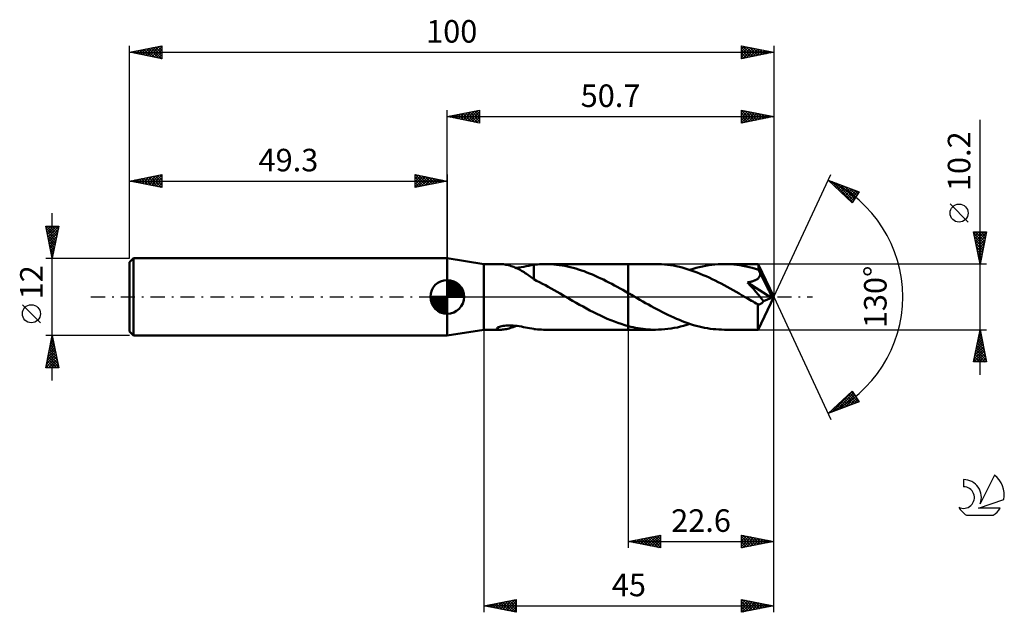
# Model space of a CAD drawing. Units: millimetres. Extents: x -17 to 136, y -49 to 43.
import ezdxf
from ezdxf.enums import TextEntityAlignment as Align

# ---------------------------------------------------------------- set-up
doc = ezdxf.new("R2010")
doc.units = ezdxf.units.MM
doc.header["$LTSCALE"] = 5.45
doc.linetypes.add('LONGDASH_DASH', pattern=[0.85, 0.4, -0.2, 0.05, -0.2])
for name, color, linetype in [('1', 4, 'CONTINUOUS'), ('2', 7, 'CONTINUOUS'), ('4', 2, 'LONGDASH_DASH'), ('CUT', 1, 'CONTINUOUS'), ('NOCUT', 7, 'CONTINUOUS'), ('SK1', 4, 'CONTINUOUS'), ('SK2', 7, 'CONTINUOUS'), ('SK4', 2, 'LONGDASH_DASH'), ('SK6', 5, 'CONTINUOUS')]:
    doc.layers.add(name, color=color, linetype=linetype)
doc.styles.get("Standard").update_dxf_attribs({"font": 'Monospac821 BT'})

msp = doc.modelspace()

# ---------------------------------------------------------------- linework, layer by layer
at = {"layer": '1', "color": 4, "linetype": 'CONTINUOUS', "lineweight": 50}
for p, q in [((55, 5.1), (49.3, 6)), ((49.3, -6), (49.3, 6)), ((55, 5.1), (57.54, 5.1)), ((55, -5.1), (55, 5.1)), ((57.7, 5.1), (57.55, 5.1)), ((57.87, 5.08), (57.7, 5.1)), ((58.04, 5.06), (57.87, 5.08)), ((58.23, 5.04), (58.04, 5.06)), ((58.42, 5), (58.23, 5.04)), ((58.62, 4.96), (58.42, 5)), ((58.82, 4.91), (58.62, 4.96)), ((59.01, 4.86), (58.82, 4.91)), ((59.21, 4.79), (59.01, 4.86)), ((59.42, 4.73), (59.21, 4.79)), ((59.62, 4.65), (59.42, 4.73)), ((59.82, 4.57), (59.62, 4.65)), ((60.37, 4.55), (60.77, 4.61)), ((60.77, 4.61), (61.17, 4.69)), ((61.17, 4.69), (61.56, 4.76)), ((61.56, 4.76), (61.95, 4.84)), ((61.95, 4.84), (62.34, 4.91)), ((62.34, 4.91), (62.72, 4.98)), ((62.72, 4.99), (63.02, 5.02)), ((62.72, 2.74), (62.72, 4.99)), ((63.02, 5.02), (63.32, 5.05)), ((63.32, 5.05), (63.62, 5.07)), ((63.62, 5.07), (63.93, 5.09)), ((63.93, 5.09), (64.23, 5.1)), ((64.23, 5.1), (64.54, 5.1)), ((64.97, 5.09), (64.54, 5.1)), ((64.54, 5.1), (77.4, 5.1)), ((65.4, 5.08), (64.97, 5.09)), ((65.83, 5.05), (65.4, 5.08)), ((66.26, 5), (65.83, 5.05)), ((66.69, 4.95), (66.26, 5)), ((67.12, 4.88), (66.69, 4.95)), ((67.54, 4.81), (67.12, 4.88)), ((67.97, 4.72), (67.54, 4.81)), ((68.4, 4.62), (67.97, 4.72)), ((68.83, 4.51), (68.4, 4.62)), ((81.61, 5.1), (77.4, 5.1)), ((77.4, 5.1), (77.4, 5.1)), ((77.4, 0.59), (77.4, 5.1)), ((77.4, -5.1), (77.4, 5.1)), ((82.08, 5.09), (81.61, 5.1)), ((82.54, 5.07), (82.08, 5.09)), ((83.01, 5.04), (82.54, 5.07)), ((83.47, 4.99), (83.01, 5.04)), ((83.94, 4.93), (83.47, 4.99)), ((84.4, 4.85), (83.94, 4.93)), ((84.86, 4.76), (84.4, 4.85)), ((85.33, 4.66), (84.86, 4.76)), ((85.79, 4.54), (85.33, 4.66)), ((87.94, 4.49), (88.43, 4.61)), ((88.43, 4.61), (88.91, 4.73)), ((88.91, 4.73), (89.4, 4.82)), ((89.4, 4.82), (89.89, 4.91)), ((89.89, 4.91), (90.37, 4.98)), ((90.37, 4.98), (90.86, 5.03)), ((90.86, 5.03), (91.34, 5.07)), ((91.34, 5.07), (91.83, 5.09)), ((91.83, 5.09), (92.32, 5.1)), ((92.8, 5.09), (92.32, 5.1)), ((97.58, 5.1), (92.32, 5.1)), ((93.29, 5.07), (92.8, 5.09)), ((93.77, 5.03), (93.29, 5.07)), ((94.25, 4.98), (93.77, 5.03)), ((94.73, 4.91), (94.25, 4.98)), ((95.21, 4.83), (94.73, 4.91)), ((95.7, 4.73), (95.21, 4.83)), ((96.18, 4.62), (95.7, 4.73)), ((96.66, 4.5), (96.18, 4.62)), ((97.58, 5.08), (97.58, 5.1)), ((100, 0), (97.58, 5.1)), ((97.58, 5.1), (97.58, 5.1)), ((97.58, 5.1), (97.58, 5.1)), ((97.58, 5.1), (97.58, 5.1)), ((97.58, 5.1), (97.58, 5.1)), ((97.58, 5.1), (97.58, 5.1)), ((97.58, 5.1), (97.58, 5.1)), ((97.59, 5.05), (97.58, 5.08)), ((97.59, 5.02), (97.59, 5.05)), ((97.6, 4.97), (97.59, 5.02)), ((97.6, 4.92), (97.6, 4.97)), ((97.61, 4.85), (97.6, 4.92)), ((97.61, 4.78), (97.61, 4.85)), ((97.62, 4.7), (97.61, 4.78)), ((97.62, 4.61), (97.62, 4.7)), ((100, 0), (97.62, 4.61)), ((97.62, 4.21), (97.62, 4.61)), ((60.02, 4.48), (59.82, 4.57)), ((59.98, 4.5), (60.37, 4.55)), ((60.22, 4.39), (60.02, 4.48)), ((60.42, 4.29), (60.22, 4.39)), ((60.62, 4.18), (60.42, 4.29)), ((60.82, 4.07), (60.62, 4.18)), ((61.02, 3.95), (60.82, 4.07)), ((61.22, 3.83), (61.02, 3.95)), ((61.42, 3.7), (61.22, 3.83)), ((61.61, 3.57), (61.42, 3.7)), ((61.8, 3.44), (61.61, 3.57)), ((61.99, 3.31), (61.8, 3.44)), ((62.17, 3.18), (61.99, 3.31)), ((62.35, 3.05), (62.17, 3.18)), ((69.26, 4.39), (68.83, 4.51)), ((69.69, 4.26), (69.26, 4.39)), ((70.12, 4.12), (69.69, 4.26)), ((70.54, 3.97), (70.12, 4.12)), ((70.97, 3.81), (70.54, 3.97)), ((71.4, 3.64), (70.97, 3.81)), ((71.83, 3.46), (71.4, 3.64)), ((72.26, 3.28), (71.83, 3.46)), ((72.69, 3.08), (72.26, 3.28)), ((73.12, 2.88), (72.69, 3.08)), ((86.26, 4.41), (85.79, 4.54)), ((86.72, 4.27), (86.26, 4.41)), ((87.19, 4.12), (86.72, 4.27)), ((86.97, 4.19), (87.46, 4.35)), ((87.65, 3.96), (87.19, 4.12)), ((87.46, 4.35), (87.94, 4.49)), ((88.12, 3.78), (87.65, 3.96)), ((88.58, 3.6), (88.12, 3.78)), ((89.04, 3.4), (88.58, 3.6)), ((89.51, 3.2), (89.04, 3.4)), ((89.97, 2.99), (89.51, 3.2)), ((97.14, 4.36), (96.66, 4.5)), ((97.62, 4.21), (97.14, 4.36)), ((97.66, 4.13), (97.62, 4.21)), ((97.7, 4.05), (97.66, 4.13)), ((97.68, 3.02), (97.74, 3.09)), ((97.74, 3.98), (97.7, 4.05)), ((97.77, 3.9), (97.74, 3.98)), ((97.74, 3.09), (97.78, 3.16)), ((97.81, 3.82), (97.77, 3.9)), ((97.78, 3.16), (97.81, 3.24)), ((97.85, 3.74), (97.81, 3.82)), ((97.81, 3.24), (97.84, 3.32)), ((97.84, 3.32), (97.86, 3.4)), ((97.88, 3.66), (97.85, 3.74)), ((97.86, 3.4), (97.88, 3.49)), ((97.88, 3.57), (97.88, 3.66)), ((98.66, 2.16), (97.88, 3.66)), ((97.88, 3.49), (97.88, 3.57)), ((62.54, 2.91), (62.35, 3.05)), ((62.72, 2.78), (62.54, 2.91)), ((62.72, 2.74), (62.72, 2.78)), ((63.17, 2.51), (62.72, 2.74)), ((63.62, 2.28), (63.17, 2.51)), ((64.08, 2.04), (63.62, 2.28)), ((64.54, 1.8), (64.08, 2.04)), ((64.99, 1.55), (64.54, 1.8)), ((65.45, 1.3), (64.99, 1.55)), ((73.54, 2.68), (73.12, 2.88)), ((73.97, 2.46), (73.54, 2.68)), ((74.4, 2.24), (73.97, 2.46)), ((74.83, 2.02), (74.4, 2.24)), ((75.26, 1.79), (74.83, 2.02)), ((75.69, 1.55), (75.26, 1.79)), ((76.12, 1.32), (75.69, 1.55)), ((90.44, 2.76), (89.97, 2.99)), ((90.9, 2.54), (90.44, 2.76)), ((91.36, 2.3), (90.9, 2.54)), ((91.83, 2.06), (91.36, 2.3)), ((92.29, 1.81), (91.83, 2.06)), ((92.76, 1.56), (92.29, 1.81)), ((93.23, 1.3), (92.76, 1.56)), ((95.91, 2.25), (96.06, 2.28)), ((96.38, 1.73), (95.91, 2.25)), ((99.66, -0.14), (95.91, 2.25)), ((96.06, 2.28), (96.2, 2.31)), ((96.2, 2.31), (96.32, 2.33)), ((96.32, 2.33), (96.44, 2.36)), ((96.82, 1.23), (96.38, 1.73)), ((96.44, 2.36), (96.54, 2.39)), ((96.54, 2.39), (96.64, 2.41)), ((96.64, 2.41), (96.73, 2.44)), ((96.73, 2.44), (96.82, 2.47)), ((96.82, 2.47), (96.92, 2.51)), ((96.92, 2.51), (97.01, 2.54)), ((97.01, 2.54), (97.09, 2.58)), ((97.09, 2.58), (97.18, 2.62)), ((97.18, 2.62), (97.27, 2.67)), ((97.27, 2.67), (97.35, 2.72)), ((97.35, 2.72), (97.42, 2.77)), ((97.42, 2.77), (97.5, 2.82)), ((97.5, 2.82), (97.56, 2.88)), ((97.56, 2.88), (97.63, 2.95)), ((97.63, 2.95), (97.68, 3.02)), ((99.03, 1.42), (98.66, 2.16)), ((65.9, 1.04), (65.45, 1.3)), ((66.36, 0.79), (65.9, 1.04)), ((66.81, 0.53), (66.36, 0.79)), ((67.27, 0.26), (66.81, 0.53)), ((67.72, 0), (67.27, 0.26)), ((67.81, -0.05), (67.72, 0)), ((76.54, 1.08), (76.12, 1.32)), ((76.97, 0.84), (76.54, 1.08)), ((77.4, 0.59), (76.97, 0.84)), ((77.48, 0.54), (77.4, 0.59)), ((77.4, 0.59), (77.4, 0.59)), ((77.4, 0.59), (77.4, 0.59)), ((77.4, 0.59), (77.4, 0.59)), ((77.4, 0.59), (77.4, 0.59)), ((77.4, 0.59), (77.4, 0.59)), ((77.4, 0.59), (77.4, 0.59)), ((77.57, 0.5), (77.48, 0.54)), ((77.65, 0.45), (77.57, 0.5)), ((77.74, 0.4), (77.65, 0.45)), ((77.82, 0.35), (77.74, 0.4)), ((77.91, 0.3), (77.82, 0.35)), ((78.34, 0.05), (77.91, 0.3)), ((78.78, -0.2), (78.34, 0.05)), ((93.69, 1.04), (93.23, 1.3)), ((94.16, 0.77), (93.69, 1.04)), ((94.62, 0.51), (94.16, 0.77)), ((95.09, 0.24), (94.62, 0.51)), ((95.56, -0.03), (95.09, 0.24)), ((97.22, 0.76), (96.82, 1.23)), ((97.57, 0.35), (97.22, 0.76)), ((97.87, 0), (97.57, 0.35)), ((97.58, -5.1), (100, 0)), ((98.14, -0.33), (97.87, 0)), ((99.25, 0.98), (99.03, 1.42)), ((99.39, 0.68), (99.25, 0.98)), ((99.49, 0.46), (99.39, 0.68)), ((99.55, 0.29), (99.49, 0.46)), ((99.6, 0.15), (99.55, 0.29)), ((99.6, 0.1), (99.59, 0.15)), ((100, 0), (99.59, 0.15)), ((99.59, 0.15), (99.6, 0.15)), ((100, 0), (99.6, 0.15)), ((99.62, 0.06), (99.6, 0.1)), ((99.63, 0.01), (99.62, 0.06)), ((99.64, -0.03), (99.63, 0.01)), ((67.89, -0.1), (67.81, -0.05)), ((67.98, -0.15), (67.89, -0.1)), ((68.06, -0.2), (67.98, -0.15)), ((68.15, -0.25), (68.06, -0.2)), ((68.24, -0.3), (68.15, -0.25)), ((68.77, -0.6), (68.24, -0.3)), ((69.31, -0.91), (68.77, -0.6)), ((69.85, -1.21), (69.31, -0.91)), ((70.38, -1.51), (69.85, -1.21)), ((70.92, -1.8), (70.38, -1.51)), ((79.21, -0.45), (78.78, -0.2)), ((79.65, -0.7), (79.21, -0.45)), ((80.08, -0.95), (79.65, -0.7)), ((80.52, -1.2), (80.08, -0.95)), ((80.96, -1.44), (80.52, -1.2)), ((81.4, -1.68), (80.96, -1.44)), ((96.02, -0.3), (95.56, -0.03)), ((96.27, -0.44), (96.02, -0.3)), ((96.52, -0.59), (96.27, -0.44)), ((96.77, -0.73), (96.52, -0.59)), ((97.02, -0.87), (96.77, -0.73)), ((97.27, -1.01), (97.02, -0.87)), ((97.51, -1.15), (97.27, -1.01)), ((97.51, -1.5), (97.51, -1.15)), ((97.51, -1.84), (97.51, -1.5)), ((97.57, -1.16), (97.51, -1.15)), ((97.63, -1.17), (97.57, -1.16)), ((97.63, -1.17), (97.69, -1.16)), ((97.69, -1.16), (97.75, -1.16)), ((97.75, -1.16), (97.81, -1.14)), ((97.81, -1.14), (97.87, -1.12)), ((97.87, -1.12), (97.93, -1.1)), ((97.93, -1.1), (97.99, -1.06)), ((97.99, -1.06), (98.05, -1.02)), ((98.05, -1.02), (98.11, -0.98)), ((98.11, -0.98), (98.17, -0.93)), ((98.4, -0.65), (98.14, -0.33)), ((98.17, -0.93), (98.23, -0.87)), ((98.23, -0.87), (98.29, -0.8)), ((98.29, -0.8), (98.35, -0.73)), ((98.35, -0.73), (98.4, -0.65)), ((98.4, -0.65), (99.66, -0.14)), ((99.65, -0.06), (99.64, -0.03)), ((99.66, -0.1), (99.65, -0.06)), ((99.66, -0.14), (99.66, -0.1)), ((71.46, -2.09), (70.92, -1.8)), ((72, -2.37), (71.46, -2.09)), ((72.54, -2.64), (72, -2.37)), ((73.08, -2.9), (72.54, -2.64)), ((73.61, -3.15), (73.08, -2.9)), ((81.83, -1.91), (81.4, -1.68)), ((82.27, -2.14), (81.83, -1.91)), ((82.7, -2.37), (82.27, -2.14)), ((83.14, -2.59), (82.7, -2.37)), ((83.57, -2.8), (83.14, -2.59)), ((84.01, -3.01), (83.57, -2.8)), ((84.45, -3.21), (84.01, -3.01)), ((97.51, -2.16), (97.51, -1.84)), ((97.51, -2.47), (97.51, -2.16)), ((97.51, -2.78), (97.51, -2.47)), ((97.51, -3.08), (97.51, -2.78)), ((57.59, -4.59), (57.79, -4.54)), ((57.79, -4.54), (57.99, -4.51)), ((57.99, -4.51), (58.21, -4.48)), ((58.21, -4.48), (58.44, -4.46)), ((58.44, -4.46), (58.7, -4.44)), ((58.7, -4.44), (58.96, -4.44)), ((59.24, -4.44), (58.96, -4.44)), ((59.54, -4.46), (59.24, -4.44)), ((59.84, -4.49), (59.54, -4.46)), ((59.77, -4.59), (59.98, -4.5)), ((60.15, -4.52), (59.84, -4.49)), ((60.48, -4.57), (60.15, -4.52)), ((60.81, -4.62), (60.48, -4.57)), ((74.15, -3.39), (73.61, -3.15)), ((74.7, -3.62), (74.15, -3.39)), ((75.24, -3.83), (74.7, -3.62)), ((75.78, -4.03), (75.24, -3.83)), ((76.32, -4.21), (75.78, -4.03)), ((76.86, -4.38), (76.32, -4.21)), ((77.4, -4.53), (76.86, -4.38)), ((77.4, -4.53), (77.4, -4.53)), ((77.4, -4.53), (77.4, -4.53)), ((77.4, -4.53), (77.4, -4.53)), ((77.78, -4.63), (77.4, -4.53)), ((77.4, -5.1), (77.4, -4.53)), ((84.89, -3.4), (84.45, -3.21)), ((85.33, -3.59), (84.89, -3.4)), ((85.77, -3.76), (85.33, -3.59)), ((85.51, -4.61), (85.99, -4.49)), ((86.2, -3.93), (85.77, -3.76)), ((85.99, -4.49), (86.48, -4.35)), ((86.64, -4.08), (86.2, -3.93)), ((86.48, -4.35), (86.97, -4.19)), ((87.08, -4.23), (86.64, -4.08)), ((87.52, -4.37), (87.08, -4.23)), ((87.95, -4.49), (87.52, -4.37)), ((88.39, -4.6), (87.95, -4.49)), ((97.52, -3.36), (97.51, -3.08)), ((97.52, -3.63), (97.52, -3.36)), ((97.52, -3.88), (97.52, -3.63)), ((97.53, -4.11), (97.52, -3.88)), ((97.53, -4.31), (97.53, -4.11)), ((97.53, -4.49), (97.53, -4.31)), ((97.54, -4.65), (97.53, -4.49)), ((49.3, -6), (55, -5.1)), ((55, -5.1), (57.54, -5.1)), ((56.98, -4.91), (57.03, -4.84)), ((56.99, -4.97), (56.98, -4.91)), ((57.05, -5.02), (56.99, -4.97)), ((57.03, -4.84), (57.13, -4.76)), ((57.14, -5.06), (57.05, -5.02)), ((57.13, -4.76), (57.26, -4.7)), ((57.26, -5.08), (57.14, -5.06)), ((57.26, -4.7), (57.41, -4.64)), ((57.4, -5.1), (57.26, -5.08)), ((57.55, -5.1), (57.4, -5.1)), ((57.41, -4.64), (57.59, -4.59)), ((57.55, -5.1), (57.71, -5.1)), ((57.71, -5.1), (57.89, -5.08)), ((57.89, -5.08), (58.08, -5.06)), ((58.08, -5.06), (58.28, -5.03)), ((58.28, -5.03), (58.49, -4.99)), ((58.49, -4.99), (58.7, -4.94)), ((58.7, -4.94), (58.91, -4.89)), ((58.91, -4.89), (59.12, -4.82)), ((59.12, -4.82), (59.34, -4.75)), ((59.34, -4.75), (59.55, -4.68)), ((59.55, -4.68), (59.77, -4.59)), ((61.13, -4.68), (60.81, -4.62)), ((61.45, -4.74), (61.13, -4.68)), ((61.77, -4.8), (61.45, -4.74)), ((62.09, -4.86), (61.77, -4.8)), ((62.41, -4.92), (62.09, -4.86)), ((62.72, -4.98), (62.41, -4.92)), ((62.72, -4.99), (62.72, -4.98)), ((63.02, -5.02), (62.72, -4.99)), ((63.32, -5.05), (63.02, -5.02)), ((63.62, -5.07), (63.32, -5.05)), ((63.93, -5.09), (63.62, -5.07)), ((64.23, -5.1), (63.93, -5.09)), ((64.54, -5.1), (64.23, -5.1)), ((64.54, -5.1), (77.4, -5.1)), ((77.4, -5.1), (77.4, -5.1)), ((77.4, -5.1), (81.61, -5.1)), ((78.17, -4.72), (77.78, -4.63)), ((78.55, -4.8), (78.17, -4.72)), ((78.93, -4.87), (78.55, -4.8)), ((79.31, -4.93), (78.93, -4.87)), ((79.7, -4.98), (79.31, -4.93)), ((80.08, -5.02), (79.7, -4.98)), ((80.46, -5.06), (80.08, -5.02)), ((80.85, -5.08), (80.46, -5.06)), ((81.23, -5.1), (80.85, -5.08)), ((81.61, -5.1), (81.23, -5.1)), ((81.61, -5.1), (82.1, -5.09)), ((82.1, -5.09), (82.58, -5.07)), ((82.58, -5.07), (83.07, -5.03)), ((83.07, -5.03), (83.56, -4.98)), ((83.56, -4.98), (84.05, -4.91)), ((84.05, -4.91), (84.53, -4.83)), ((84.53, -4.83), (85.02, -4.73)), ((85.02, -4.73), (85.51, -4.61)), ((88.82, -4.71), (88.39, -4.6)), ((89.26, -4.8), (88.82, -4.71)), ((89.7, -4.88), (89.26, -4.8)), ((90.14, -4.95), (89.7, -4.88)), ((90.57, -5), (90.14, -4.95)), ((91.01, -5.04), (90.57, -5)), ((91.44, -5.08), (91.01, -5.04)), ((91.88, -5.09), (91.44, -5.08)), ((92.32, -5.1), (91.88, -5.09)), ((92.32, -5.1), (97.58, -5.1)), ((97.54, -4.79), (97.54, -4.65)), ((97.55, -4.9), (97.54, -4.79)), ((97.56, -4.98), (97.55, -4.9)), ((97.56, -5.05), (97.56, -4.98)), ((97.57, -5.09), (97.56, -5.05)), ((97.58, -5.1), (97.57, -5.09)), ((97.58, -5.1), (97.58, -5.09)), ((97.58, -5.1), (97.58, -5.1)), ((97.58, -5.1), (97.58, -5.1)), ((97.58, -5.1), (97.58, -5.1)), ((97.58, -5.1), (97.58, -5.1)), ((97.58, -5.1), (97.58, -5.1))]:
    msp.add_line(p, q, dxfattribs=at)
at = {"layer": '2', "color": 7, "linetype": 'CONTINUOUS', "lineweight": 25}
for p, q in [((49.3, 6), (49.3, 29)), ((49.3, 28), (54.3, 29)), ((49.3, 28), (100, 28)), ((54.3, 27), (49.3, 28)), ((49.3, 28), (49.3, 28)), ((49.65, 27.93), (49.83, 28.11)), ((49.65, 28.07), (49.83, 27.89)), ((50.01, 27.86), (50.36, 28.21)), ((50.01, 28.14), (50.36, 27.79)), ((50.36, 27.79), (50.89, 28.32)), ((50.36, 28.21), (50.89, 27.68)), ((50.71, 27.72), (51.42, 28.42)), ((50.72, 28.28), (51.42, 27.58)), ((51.07, 27.65), (51.95, 28.53)), ((51.07, 28.35), (51.95, 27.47)), ((51.42, 27.58), (52.48, 28.64)), ((51.42, 28.42), (52.48, 27.36)), ((51.77, 27.51), (53.01, 28.74)), ((51.78, 28.5), (53.01, 27.26)), ((52.13, 27.43), (53.54, 28.85)), ((52.13, 28.57), (53.54, 27.15)), ((52.48, 27.36), (54.07, 28.95)), ((52.48, 28.64), (54.07, 27.05)), ((52.83, 27.29), (54.3, 28.76)), ((52.84, 28.71), (54.3, 27.24)), ((53.19, 28.78), (54.3, 27.67)), ((53.19, 27.22), (54.3, 28.33)), ((53.54, 28.85), (54.3, 28.09)), ((53.54, 27.15), (54.3, 27.91)), ((53.9, 28.92), (54.3, 28.52)), ((54.25, 28.99), (54.3, 28.94)), ((54.3, 29), (54.3, 27)), ((95, 27), (95, 29)), ((95, 29), (100, 28)), ((95, 28.97), (96.64, 27.33)), ((95, 28.74), (95.21, 28.96)), ((95, 28.32), (95.57, 28.89)), ((95, 27.89), (95.92, 28.82)), ((95, 27.47), (96.28, 28.74)), ((95, 27.05), (96.63, 28.67)), ((95, 28.55), (96.29, 27.26)), ((95, 28.12), (95.93, 27.19)), ((100, 28), (95, 27)), ((95, 27.7), (95.58, 27.12)), ((95.47, 27.09), (96.98, 28.6)), ((95.49, 28.9), (97, 27.4)), ((96, 27.2), (97.34, 28.53)), ((96.02, 28.8), (97.35, 27.47)), ((96.53, 27.31), (97.69, 28.46)), ((96.55, 28.69), (97.7, 27.54)), ((97.06, 27.41), (98.04, 28.39)), ((97.08, 28.58), (98.06, 27.61)), ((97.59, 27.52), (98.4, 28.32)), ((97.61, 28.48), (98.41, 27.68)), ((98.13, 27.63), (98.75, 28.25)), ((98.15, 28.37), (98.76, 27.75)), ((98.66, 27.73), (99.1, 28.18)), ((98.68, 28.26), (99.12, 27.82)), ((99.19, 27.84), (99.46, 28.11)), ((99.21, 28.16), (99.47, 27.89)), ((99.72, 27.94), (99.81, 28.04)), ((99.74, 28.05), (99.82, 27.96)), ((100, 29), (100, 0)), ((53.9, 27.08), (54.3, 27.49)), ((54.25, 27.01), (54.3, 27.06)), ((95, 27.27), (95.23, 27.05)), ((132, -12.1), (132, 27.5)), ((100, 0), (108.87, 19.03)), ((108.45, 18.13), (113.22, 16.31)), ((112.15, 14.62), (108.45, 18.13)), ((108.65, 17.94), (108.73, 18.02)), ((108.87, 17.73), (109.04, 17.9)), ((109.04, 17.9), (112.22, 14.72)), ((109.08, 17.53), (109.34, 17.79)), ((109.3, 17.32), (109.65, 17.67)), ((109.52, 17.11), (109.96, 17.55)), ((109.72, 17.64), (112.38, 14.98)), ((109.74, 16.91), (110.26, 17.44)), ((109.95, 16.7), (110.57, 17.32)), ((110.17, 16.49), (110.88, 17.2)), ((110.39, 16.29), (111.19, 17.08)), ((110.41, 17.38), (112.55, 15.24)), ((110.61, 16.08), (111.49, 16.97)), ((110.83, 15.88), (111.8, 16.85)), ((111.09, 17.12), (112.71, 15.5)), ((111.78, 16.86), (112.87, 15.76)), ((111.04, 15.67), (112.11, 16.73)), ((111.26, 15.46), (112.41, 16.62)), ((111.48, 15.26), (112.72, 16.5)), ((111.7, 15.05), (113.03, 16.38)), ((111.91, 14.84), (112.94, 15.87)), ((113.22, 16.31), (112.15, 14.62)), ((112.47, 16.6), (113.04, 16.02)), ((113.15, 16.33), (113.2, 16.28)), ((112.13, 14.64), (112.22, 14.72)), ((130.15, 11.62), (127.35, 14.43)), ((132, 5.1), (131, 10.1)), ((131, 10.1), (133, 10.1)), ((131, 10.1), (131, 10.1)), ((131.04, 9.9), (132.64, 8.3)), ((131.07, 9.74), (131.43, 10.1)), ((131.14, 9.39), (131.85, 10.1)), ((131.15, 9.37), (132.57, 7.95)), ((131.21, 9.04), (132.28, 10.1)), ((131.27, 10.1), (132.71, 8.65)), ((131.28, 8.68), (132.7, 10.1)), ((131.35, 8.33), (132.97, 9.94)), ((131.42, 7.98), (132.86, 9.41)), ((131.69, 10.1), (132.78, 9.01)), ((133, 10.1), (132, 5.1)), ((132.11, 10.1), (132.85, 9.36)), ((132.54, 10.1), (132.92, 9.72)), ((132.96, 10.1), (132.99, 10.07)), ((131.25, 8.84), (132.5, 7.59)), ((131.36, 8.31), (132.43, 7.24)), ((131.46, 7.78), (132.36, 6.89)), ((131.5, 7.62), (132.76, 8.88)), ((131.57, 7.27), (132.65, 8.35)), ((131.64, 6.92), (132.54, 7.82)), ((131.57, 7.25), (132.29, 6.53)), ((131.68, 6.72), (132.22, 6.18)), ((131.71, 6.56), (132.44, 7.29)), ((131.78, 6.21), (132.33, 6.76)), ((131.78, 6.19), (132.15, 5.83)), ((131.85, 5.85), (132.23, 6.23)), ((133, 5.1), (97.62, 5.1)), ((131.89, 5.66), (132.07, 5.47)), ((131.92, 5.5), (132.12, 5.7)), ((131.99, 5.15), (132.01, 5.17)), ((131.99, 5.13), (132, 5.12)), ((100, -39), (100, 0)), ((100, -49), (100, 0)), ((100, 0), (108.87, -19.03)), ((55, -5.1), (55, -49)), ((77.4, -5.1), (77.4, -39)), ((97.62, -5.1), (133, -5.1)), ((131, -10.1), (132, -5.1)), ((131.74, -6.41), (132.18, -5.98)), ((131.84, -5.88), (132.1, -5.62)), ((131.87, -5.77), (132.2, -6.11)), ((131.94, -5.42), (132.1, -5.58)), ((131.95, -5.35), (132.03, -5.27)), ((132, -5.1), (133, -10.1)), ((131.31, -8.54), (132.46, -7.39)), ((131.42, -8), (132.39, -7.04)), ((131.51, -7.54), (132.73, -8.76)), ((131.53, -7.47), (132.32, -6.68)), ((131.58, -7.19), (132.63, -8.23)), ((131.63, -6.94), (132.25, -6.33)), ((131.65, -6.83), (132.52, -7.7)), ((131.72, -6.48), (132.41, -7.17)), ((131.79, -6.13), (132.31, -6.64)), ((131.02, -10.1), (132.67, -8.45)), ((131.1, -9.6), (132.6, -8.1)), ((131.21, -9.07), (132.53, -7.74)), ((131.23, -8.96), (132.37, -10.1)), ((131.3, -8.6), (132.8, -10.1)), ((131.37, -8.25), (132.94, -9.82)), ((131.44, -7.89), (132.84, -9.29)), ((131.45, -10.1), (132.74, -8.8)), ((131.87, -10.1), (132.81, -9.16)), ((133, -10.1), (131, -10.1)), ((131.02, -10.02), (131.1, -10.1)), ((131.09, -9.66), (131.52, -10.1)), ((131.16, -9.31), (131.95, -10.1)), ((132.29, -10.1), (132.88, -9.51)), ((132.72, -10.1), (132.95, -9.86)), ((108.45, -18.13), (112.15, -14.62)), ((109, -17.92), (112.21, -14.71)), ((109.69, -17.65), (112.37, -14.97)), ((110.37, -17.39), (112.54, -15.23)), ((111.57, -15.17), (112.84, -16.45)), ((111.78, -14.97), (113.15, -16.33)), ((112, -14.76), (112.65, -15.41)), ((112.15, -14.62), (113.22, -16.31)), ((113.22, -16.31), (108.45, -18.13)), ((110.04, -16.62), (110.69, -17.27)), ((110.26, -16.41), (111, -17.15)), ((110.48, -16.21), (111.31, -17.04)), ((110.69, -16), (111.62, -16.92)), ((110.91, -15.79), (111.92, -16.8)), ((111.06, -17.13), (112.7, -15.49)), ((111.13, -15.59), (112.23, -16.69)), ((111.35, -15.38), (112.54, -16.57)), ((111.75, -16.87), (112.87, -15.75)), ((112.43, -16.61), (113.03, -16.01)), ((113.12, -16.35), (113.19, -16.27)), ((108.52, -18.06), (108.54, -18.09)), ((108.74, -17.86), (108.85, -17.97)), ((108.95, -17.65), (109.16, -17.86)), ((109.17, -17.44), (109.47, -17.74)), ((109.39, -17.24), (109.77, -17.62)), ((109.61, -17.03), (110.08, -17.51)), ((109.82, -16.82), (110.39, -17.39)), ((77.4, -38), (82.4, -37)), ((77.4, -38), (100, -38)), ((82.4, -39), (77.4, -38)), ((77.52, -38.02), (77.57, -37.97)), ((77.65, -37.95), (77.77, -38.07)), ((77.87, -38.09), (78.11, -37.86)), ((78, -37.88), (78.3, -38.18)), ((78.22, -38.16), (78.64, -37.75)), ((78.36, -37.81), (78.83, -38.29)), ((78.58, -38.24), (79.17, -37.65)), ((78.71, -37.74), (79.36, -38.39)), ((78.93, -38.31), (79.7, -37.54)), ((79.06, -37.67), (79.9, -38.5)), ((79.28, -38.38), (80.23, -37.43)), ((79.42, -37.6), (80.43, -38.61)), ((79.64, -38.45), (80.76, -37.33)), ((79.77, -37.53), (80.96, -38.71)), ((79.99, -38.52), (81.29, -37.22)), ((80.12, -37.46), (81.49, -38.82)), ((80.35, -38.59), (81.82, -37.12)), ((80.48, -37.38), (82.02, -38.92)), ((80.7, -38.66), (82.35, -37.01)), ((80.83, -37.31), (82.4, -38.88)), ((81.05, -38.73), (82.4, -37.38)), ((81.18, -37.24), (82.4, -38.46)), ((81.41, -38.8), (82.4, -37.81)), ((81.54, -37.17), (82.4, -38.03)), ((81.89, -37.1), (82.4, -37.61)), ((82.25, -37.03), (82.4, -37.19)), ((82.4, -37), (82.4, -39)), ((95, -39), (95, -37)), ((95, -37), (100, -38)), ((95, -37.07), (95.06, -37.01)), ((95, -37.5), (95.41, -37.08)), ((95, -37.92), (95.77, -37.15)), ((95, -37.21), (96.49, -38.7)), ((95, -38.35), (96.12, -37.22)), ((95, -38.77), (96.47, -37.29)), ((95, -37.64), (96.13, -38.77)), ((100, -38), (95, -39)), ((95, -38.06), (95.78, -38.84)), ((95.24, -38.95), (96.83, -37.37)), ((95.26, -37.05), (96.84, -38.63)), ((95.77, -38.85), (97.18, -37.44)), ((95.79, -37.16), (97.19, -38.56)), ((96.3, -38.74), (97.54, -37.51)), ((96.32, -37.26), (97.55, -38.49)), ((96.83, -38.63), (97.89, -37.58)), ((96.85, -37.37), (97.9, -38.42)), ((97.36, -38.53), (98.24, -37.65)), ((97.38, -37.48), (98.26, -38.35)), ((97.89, -38.42), (98.6, -37.72)), ((97.91, -37.58), (98.61, -38.28)), ((98.42, -38.32), (98.95, -37.79)), ((98.44, -37.69), (98.96, -38.21)), ((98.95, -38.21), (99.3, -37.86)), ((98.97, -37.79), (99.32, -38.14)), ((99.48, -38.1), (99.66, -37.93)), ((99.5, -37.9), (99.67, -38.07)), ((81.76, -38.87), (82.4, -38.23)), ((82.11, -38.94), (82.4, -38.66)), ((95, -38.49), (95.43, -38.91)), ((95, -38.91), (95.07, -38.99)), ((55, -48), (60, -47)), ((57.16, -48.43), (58.24, -47.35)), ((57.51, -48.5), (58.77, -47.25)), ((57.86, -48.57), (59.3, -47.14)), ((58.22, -48.64), (59.83, -47.03)), ((58.3, -47.34), (59.95, -48.99)), ((58.57, -48.71), (60, -47.29)), ((58.65, -47.27), (60, -48.61)), ((59.01, -47.2), (60, -48.19)), ((59.36, -47.13), (60, -47.77)), ((59.72, -47.06), (60, -47.34)), ((60, -47), (60, -49)), ((95, -49), (95, -47)), ((95, -47), (100, -48)), ((95, -47.31), (95.26, -47.05)), ((95, -47.74), (95.62, -47.12)), ((95, -48.16), (95.97, -47.19)), ((95, -48.59), (96.32, -47.26)), ((95, -47.31), (96.41, -48.72)), ((95.01, -49), (96.68, -47.34)), ((95.14, -47.03), (96.76, -48.65)), ((95.67, -47.13), (97.11, -48.58)), ((96.2, -47.24), (97.47, -48.51)), ((96.73, -47.35), (97.82, -48.44)), ((55, -48), (100, -48)), ((60, -49), (55, -48)), ((55.04, -48.01), (55.05, -47.99)), ((55.12, -47.98), (55.18, -48.04)), ((55.39, -48.08), (55.58, -47.88)), ((55.47, -47.91), (55.71, -48.14)), ((55.74, -48.15), (56.12, -47.78)), ((55.83, -47.83), (56.24, -48.25)), ((56.1, -48.22), (56.65, -47.67)), ((56.18, -47.76), (56.77, -48.35)), ((56.45, -48.29), (57.18, -47.56)), ((56.53, -47.69), (57.3, -48.46)), ((56.8, -48.36), (57.71, -47.46)), ((56.89, -47.62), (57.83, -48.57)), ((57.24, -47.55), (58.36, -48.67)), ((57.59, -47.48), (58.89, -48.78)), ((57.95, -47.41), (59.42, -48.88)), ((58.93, -48.79), (60, -47.71)), ((59.28, -48.86), (60, -48.13)), ((59.63, -48.93), (60, -48.56)), ((95, -47.74), (96.05, -48.79)), ((100, -48), (95, -49)), ((95, -48.16), (95.7, -48.86)), ((95, -48.59), (95.34, -48.93)), ((95.54, -48.89), (97.03, -47.41)), ((96.07, -48.79), (97.38, -47.48)), ((96.61, -48.68), (97.74, -47.55)), ((97.14, -48.57), (98.09, -47.62)), ((97.26, -47.45), (98.17, -48.37)), ((97.67, -48.47), (98.44, -47.69)), ((97.79, -47.56), (98.53, -48.29)), ((98.2, -48.36), (98.8, -47.76)), ((98.32, -47.66), (98.88, -48.22)), ((98.73, -48.25), (99.15, -47.83)), ((98.85, -47.77), (99.23, -48.15)), ((99.26, -48.15), (99.5, -47.9)), ((99.38, -47.88), (99.59, -48.08)), ((99.79, -48.04), (99.86, -47.97)), ((99.91, -47.98), (99.94, -48.01)), ((59.99, -49), (60, -48.98))]:
    msp.add_line(p, q, dxfattribs=at)
msp.add_circle((128.75, 13.02), 1.4, dxfattribs=at)
msp.add_arc((100, 0), 20, 295, 65, dxfattribs=at)
at = {"layer": '4', "color": 2, "linetype": 'LONGDASH_DASH', "lineweight": 25}
msp.add_line((49.3, 0), (100, 0), dxfattribs=at)
at = {"layer": 'CUT', "color": 1, "linetype": 'CONTINUOUS', "lineweight": 25}
for p, q in [((97.62, 5.1), (77.4, 5.1)), ((77.4, 5.1), (77.4, 0)), ((100, 0), (97.62, 5.1)), ((77.4, 0), (100, 0))]:
    msp.add_line(p, q, dxfattribs=at)
at = {"layer": 'NOCUT', "color": 7, "linetype": 'CONTINUOUS', "lineweight": 25}
for p, q in [((55, 5.1), (49.3, 6)), ((49.3, 6), (49.3, 0)), ((77.4, 5.1), (55, 5.1)), ((77.4, 0), (77.4, 5.1)), ((77.4, 5.1), (77.4, 5.1)), ((77.4, 5.1), (77.4, 0)), ((77.4, 5.1), (77.4, 0)), ((49.3, 0), (77.4, 0))]:
    msp.add_line(p, q, dxfattribs=at)
at = {"layer": 'SK1', "color": 4, "linetype": 'CONTINUOUS', "lineweight": 50}
for p, q in [((0.6, 6), (0, 5.4)), ((0, 5.4), (0, -5.4)), ((49.3, 6), (0.6, 6)), ((0.6, 6), (0.6, -6)), ((49.3, 0), (49.3, 2.62)), ((49.3, 2.56), (49.37, 2.62)), ((49.3, 2.19), (49.71, 2.59)), ((49.3, 2.56), (51.86, 0)), ((49.3, 1.81), (50.01, 2.53)), ((49.3, 1.44), (50.29, 2.43)), ((49.3, 1.07), (50.54, 2.31)), ((49.3, 2.19), (51.49, 0)), ((49.3, 0.7), (50.77, 2.17)), ((49.3, 0.33), (50.98, 2.01)), ((49.3, 1.81), (51.11, 0)), ((49.34, 0), (51.18, 1.83)), ((49.62, 2.6), (51.9, 0.32)), ((49.71, 0), (51.35, 1.64)), ((50.1, 2.5), (51.8, 0.8)), ((50.86, 2.11), (51.41, 1.56)), ((49.3, 0), (46.67, 0)), ((46.68, -0.07), (46.74, 0)), ((46.71, -0.41), (47.11, 0)), ((46.77, -0.71), (47.49, 0)), ((46.87, -0.99), (47.86, 0)), ((46.99, -1.24), (48.23, 0)), ((47.03, 0), (49.3, -2.27)), ((47.13, -1.47), (48.6, 0)), ((47.29, -1.68), (48.97, 0)), ((47.4, 0), (49.3, -1.9)), ((47.77, 0), (49.3, -1.53)), ((48.14, 0), (49.3, -1.16)), ((48.52, 0), (49.3, -0.78)), ((48.89, 0), (49.3, -0.41)), ((49.26, 0), (49.3, -0.04)), ((49.3, 1.44), (50.74, 0)), ((49.3, 1.07), (50.37, 0)), ((49.3, 0.7), (50, 0)), ((49.3, 0.33), (49.63, 0)), ((49.3, 0), (51.92, 0)), ((49.3, -2.62), (49.3, 0)), ((50.08, 0), (51.51, 1.42)), ((50.46, 0), (51.64, 1.19)), ((50.83, 0), (51.75, 0.93)), ((51.2, 0), (51.84, 0.65)), ((51.57, 0), (51.9, 0.33)), ((46.68, -0.02), (49.28, -2.62)), ((46.71, -0.42), (48.88, -2.59)), ((46.85, -0.93), (48.37, -2.45)), ((47.47, -1.88), (49.3, -0.04)), ((47.66, -2.05), (49.3, -0.41)), ((47.88, -2.21), (49.3, -0.78)), ((48.11, -2.34), (49.3, -1.16)), ((48.37, -2.45), (49.3, -1.53)), ((48.65, -2.54), (49.3, -1.9)), ((48.97, -2.6), (49.3, -2.27)), ((0, -5.4), (0.6, -6)), ((0.6, -6), (49.3, -6))]:
    msp.add_line(p, q, dxfattribs=at)
for start, end in [(90, 180), (0, 90), (180, 270), (270, 0)]:
    msp.add_arc((49.3, 0), 2.62, start, end, dxfattribs=at)
at = {"layer": 'SK2', "color": 7, "linetype": 'CONTINUOUS', "lineweight": 25}
for p, q in [((0, 12), (0, 39)), ((0, 38), (5, 39)), ((0.98, 37.8), (1.47, 38.29)), ((1.2, 38.24), (1.81, 37.64)), ((1.33, 37.73), (2, 38.4)), ((1.56, 38.31), (2.34, 37.53)), ((1.69, 37.66), (2.53, 38.51)), ((1.91, 38.38), (2.87, 37.43)), ((2.04, 37.59), (3.06, 38.61)), ((2.26, 38.45), (3.4, 37.32)), ((2.39, 37.52), (3.59, 38.72)), ((2.62, 38.52), (3.93, 37.21)), ((2.75, 37.45), (4.12, 38.82)), ((2.97, 38.59), (4.46, 37.11)), ((3.1, 37.38), (4.65, 38.93)), ((3.33, 38.67), (4.99, 37)), ((3.45, 37.31), (5, 38.86)), ((3.68, 38.74), (5, 37.41)), ((3.81, 37.24), (5, 38.43)), ((4.03, 38.81), (5, 37.84)), ((4.39, 38.88), (5, 38.26)), ((4.74, 38.95), (5, 38.69)), ((5, 39), (5, 37)), ((95, 37), (95, 39)), ((95, 39), (100, 38)), ((95, 38.98), (95.01, 39)), ((95, 38.56), (95.37, 38.93)), ((95, 38.14), (95.72, 38.86)), ((95, 37.71), (96.07, 38.79)), ((95, 38.73), (96.44, 37.29)), ((95, 37.29), (96.43, 38.71)), ((95, 38.3), (96.09, 37.22)), ((95.17, 37.03), (96.78, 38.64)), ((95.19, 38.96), (96.79, 37.36)), ((95.7, 37.14), (97.13, 38.57)), ((95.72, 38.86), (97.15, 37.43)), ((96.23, 37.25), (97.49, 38.5)), ((96.25, 38.75), (97.5, 37.5)), ((96.76, 37.35), (97.84, 38.43)), ((96.78, 38.64), (97.85, 37.57)), ((97.29, 37.46), (98.19, 38.36)), ((97.31, 38.54), (98.21, 37.64)), ((97.82, 37.56), (98.55, 38.29)), ((97.84, 38.43), (98.56, 37.71)), ((98.35, 37.67), (98.9, 38.22)), ((98.37, 38.33), (98.92, 37.78)), ((98.9, 38.22), (99.27, 37.85)), ((100, 39), (100, 0)), ((0, 38), (100, 38)), ((5, 37), (0, 38)), ((0.14, 38.03), (0.21, 37.96)), ((0.27, 37.95), (0.41, 38.08)), ((0.5, 38.1), (0.75, 37.85)), ((0.63, 37.87), (0.94, 38.19)), ((0.85, 38.17), (1.28, 37.74)), ((4.16, 37.17), (5, 38.01)), ((4.51, 37.1), (5, 37.58)), ((4.87, 37.03), (5, 37.16)), ((100, 38), (95, 37)), ((95, 37.88), (95.73, 37.15)), ((95, 37.46), (95.38, 37.08)), ((95, 37.03), (95.03, 37.01)), ((98.88, 37.78), (99.26, 38.15)), ((99.41, 37.88), (99.61, 38.08)), ((99.43, 38.11), (99.62, 37.92)), ((99.94, 37.99), (99.96, 38.01)), ((99.96, 38.01), (99.98, 38)), ((0, 6), (0, 19)), ((0, 18), (5, 19)), ((1.28, 17.74), (1.92, 18.38)), ((1.64, 17.67), (2.45, 18.49)), ((1.86, 18.37), (2.79, 17.44)), ((1.99, 17.6), (2.98, 18.6)), ((2.21, 18.44), (3.32, 17.34)), ((2.34, 17.53), (3.51, 18.7)), ((2.57, 18.51), (3.85, 17.23)), ((2.7, 17.46), (4.05, 18.81)), ((2.92, 18.58), (4.38, 17.12)), ((3.05, 17.39), (4.58, 18.92)), ((3.28, 18.66), (4.91, 17.02)), ((3.4, 17.32), (5, 18.92)), ((3.63, 18.73), (5, 17.35)), ((3.76, 17.25), (5, 18.49)), ((3.98, 18.8), (5, 17.78)), ((4.34, 18.87), (5, 18.2)), ((4.69, 18.94), (5, 18.63)), ((5, 19), (5, 17)), ((44.3, 17), (44.3, 19)), ((44.3, 19), (49.3, 18)), ((44.3, 19), (45.97, 17.33)), ((44.3, 18.76), (44.5, 18.96)), ((44.3, 18.33), (44.85, 18.89)), ((44.3, 17.91), (45.21, 18.82)), ((44.3, 17.49), (45.56, 18.75)), ((44.3, 17.06), (45.92, 18.68)), ((44.3, 18.58), (45.61, 17.26)), ((44.75, 17.09), (46.27, 18.61)), ((44.83, 18.89), (46.32, 17.4)), ((45.28, 17.2), (46.62, 18.54)), ((45.36, 18.79), (46.67, 17.47)), ((45.81, 17.3), (46.98, 18.46)), ((45.89, 18.68), (47.03, 17.55)), ((46.34, 17.41), (47.33, 18.39)), ((46.42, 18.58), (47.38, 17.62)), ((46.95, 18.47), (47.74, 17.69)), ((47.48, 18.36), (48.09, 17.76)), ((49.3, 19), (49.3, 6)), ((0, 18), (49.3, 18)), ((5, 17), (0, 18)), ((0.09, 18.02), (0.14, 17.97)), ((0.22, 17.96), (0.33, 18.07)), ((0.45, 18.09), (0.67, 17.87)), ((0.58, 17.88), (0.86, 18.17)), ((0.8, 18.16), (1.2, 17.76)), ((0.93, 17.81), (1.39, 18.28)), ((1.15, 18.23), (1.73, 17.65)), ((1.51, 18.3), (2.26, 17.55)), ((4.11, 17.18), (5, 18.07)), ((4.46, 17.11), (5, 17.64)), ((4.82, 17.04), (5, 17.22)), ((44.3, 18.15), (45.26, 17.19)), ((49.3, 18), (44.3, 17)), ((44.3, 17.73), (44.91, 17.12)), ((44.3, 17.3), (44.55, 17.05)), ((46.87, 17.51), (47.68, 18.32)), ((47.4, 17.62), (48.04, 18.25)), ((47.94, 17.73), (48.39, 18.18)), ((48.01, 18.26), (48.44, 17.83)), ((48.47, 17.83), (48.74, 18.11)), ((48.54, 18.15), (48.8, 17.9)), ((49, 17.94), (49.1, 18.04)), ((49.07, 18.05), (49.15, 17.97)), ((-12, -13), (-12, 13)), ((-12, 6), (-13, 11)), ((-13, 11), (-11, 11)), ((-12.95, 10.73), (-12.67, 11)), ((-12.89, 11), (-11.31, 9.43)), ((-12.87, 10.37), (-12.25, 11)), ((-12.8, 10.02), (-11.82, 11)), ((-12.73, 9.67), (-11.4, 11)), ((-12.66, 9.31), (-11.01, 10.97)), ((-12.46, 11), (-11.24, 9.78)), ((-12.04, 11), (-11.17, 10.14)), ((-11, 11), (-12, 6)), ((-11.61, 11), (-11.1, 10.49)), ((-11.19, 11), (-11.03, 10.84)), ((-12.92, 10.61), (-11.39, 9.07)), ((-12.82, 10.08), (-11.46, 8.72)), ((-12.71, 9.55), (-11.53, 8.37)), ((-12.59, 8.96), (-11.11, 10.44)), ((-12.52, 8.61), (-11.22, 9.91)), ((-12.45, 8.25), (-11.32, 9.38)), ((-12.6, 9.02), (-11.6, 8.01)), ((-12.5, 8.49), (-11.67, 7.66)), ((-12.39, 7.96), (-11.74, 7.31)), ((-12.38, 7.9), (-11.43, 8.85)), ((-12.31, 7.55), (-11.54, 8.32)), ((-12.24, 7.19), (-11.64, 7.79)), ((-12.29, 7.43), (-11.81, 6.95)), ((-12.18, 6.9), (-11.88, 6.6)), ((-12.17, 6.84), (-11.75, 7.26)), ((-12.1, 6.49), (-11.85, 6.73)), ((-12.07, 6.37), (-11.95, 6.25)), ((-12.03, 6.13), (-11.96, 6.2)), ((-13, 6), (0, 6)), ((-13.85, -4.02), (-16.65, -1.22)), ((-12, -6), (-13, -6)), ((-13, -11), (-12, -6)), ((-12.01, -6.06), (-11.98, -6.08)), ((0, -6), (-12, -6)), ((-12, -6), (-11, -11)), ((-12.46, -8.3), (-11.69, -7.54)), ((-12.35, -7.77), (-11.76, -7.18)), ((-12.29, -7.47), (-11.56, -8.21)), ((-12.25, -7.24), (-11.83, -6.83)), ((-12.22, -7.12), (-11.67, -7.67)), ((-12.15, -6.76), (-11.77, -7.14)), ((-12.14, -6.71), (-11.91, -6.47)), ((-12.08, -6.41), (-11.88, -6.61)), ((-12.04, -6.18), (-11.98, -6.12)), ((-12.88, -10.42), (-11.41, -8.95)), ((-12.78, -9.89), (-11.48, -8.6)), ((-12.67, -9.36), (-11.55, -8.24)), ((-12.58, -8.88), (-11.13, -10.33)), ((-12.57, -8.83), (-11.62, -7.89)), ((-12.51, -8.53), (-11.24, -9.8)), ((-12.44, -8.18), (-11.35, -9.27)), ((-12.36, -7.82), (-11.45, -8.74)), ((-12.99, -10.96), (-11.34, -9.3)), ((-12.93, -10.65), (-12.58, -11)), ((-12.86, -10.3), (-12.16, -11)), ((-12.79, -9.95), (-11.73, -11)), ((-12.72, -9.59), (-11.31, -11)), ((-12.65, -9.24), (-11.03, -10.86)), ((-12.61, -11), (-11.27, -9.66)), ((-12.19, -11), (-11.2, -10.01)), ((-11.76, -11), (-11.13, -10.36)), ((-11, -11), (-13, -11)), ((-11.34, -11), (-11.06, -10.72))]:
    msp.add_line(p, q, dxfattribs=at)
msp.add_circle((-15.25, -2.62), 1.4, dxfattribs=at)
at = {"layer": 'SK4', "color": 2, "linetype": 'LONGDASH_DASH', "lineweight": 25}
msp.add_line((-6, 0), (106, 0), dxfattribs=at)
at = {"layer": 'SK6', "color": 5, "linetype": 'CONTINUOUS', "lineweight": 25}
for p, q in [((129.44, -28.38), (129.44, -29.49)), ((134.23, -27.68), (132.04, -32.14)), ((131.78, -32.84), (135.7, -31.48)), ((135.14, -32.84), (131.78, -32.84)), ((129.9, -33.92), (134.04, -33.92))]:
    msp.add_line(p, q, dxfattribs=at)
for centre, radius, start, end in [((129.46, -31.15), 2.76, 338.9379, 90.4446), ((131.97, -30.73), 3.8, 348.7239, 53.4691), ((129.45, -31.17), 1.68, 243.4215, 90.3602), ((131.97, -30.73), 3.8, 210.5484, 236.978), ((131.97, -30.73), 3.8, 303.022, 326.3732)]:
    msp.add_arc(centre, radius, start, end, dxfattribs=at)

# ---------------------------------------------------------------- texts
at = {"layer": '2', "color": 7, "linetype": 'CONTINUOUS', "lineweight": 25}
for s, p in [('50.7', (74.65, 29.5)), ('22.6', (88.7, -36.5)), ('45', (77.5, -46.5))]:
    msp.add_text(s, height=3.5, dxfattribs=at).set_placement(p, align=Align.CENTER)
for s, p in [('10.2', (130.5, 21.07)), ('130°', (117.5, 0))]:
    msp.add_text(s, height=3.5, rotation=90, dxfattribs=at).set_placement(p, align=Align.CENTER)
at = {"layer": 'SK2', "color": 7, "linetype": 'CONTINUOUS', "lineweight": 25}
for s, p in [('100', (50, 39.5)), ('49.3', (24.65, 19.5))]:
    msp.add_text(s, height=3.5, dxfattribs=at).set_placement(p, align=Align.CENTER)
msp.add_text('12', height=3.5, rotation=90, dxfattribs=at).set_placement((-13.5, 2.27), align=Align.CENTER)

doc.saveas('drawing.dxf')
